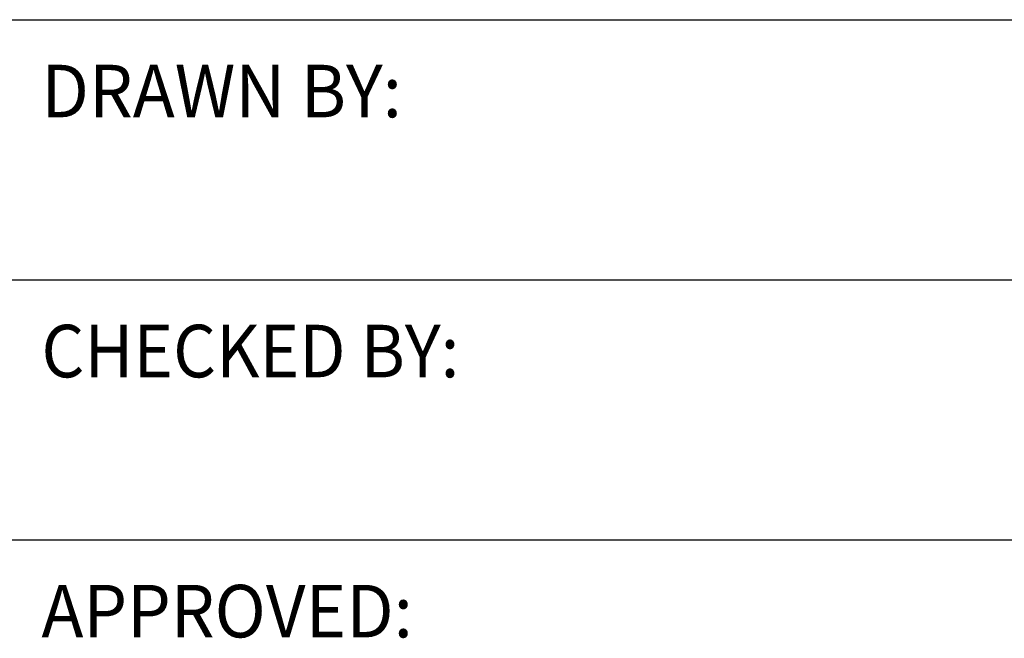
# Model space of a CAD drawing. Extents: x 0.8 to 33.8, y 0.5 to 21.5.
# Drawn here: x 24.8 to 26.3, y 2.4 to 3.4 of the extents above; entities that cross this region are included whole.
import ezdxf
from ezdxf.enums import TextEntityAlignment as Align

# ---------------------------------------------------------------- set-up
doc = ezdxf.new("R2010")
doc.units = 0
doc.header["$MEASUREMENT"] = 0
for name, color, linetype in [('DIM', 2, 'CONTINUOUS'), ('REFSTEEL', 110, 'CONTINUOUS'), ('TITLE', 1, 'CONTINUOUS'), ('TXT', 2, 'CONTINUOUS')]:
    doc.layers.add(name, color=color, linetype=linetype)
doc.styles.get("Standard").update_dxf_attribs({"font": 'monotxt.shx'})

# ---------------------------------------------------------------- blocks, each defined once
blk = doc.blocks.new('SDTIT00')
at = {"layer": 'TXT', "color": 7, "linetype": 'Continuous'}
for p, q in [((24, 2.8854), (27, 2.8854)), ((24, 2.4896), (27, 2.4896)), ((24, 2.0938), (27, 2.0938))]:
    blk.add_line(p, q, dxfattribs=at)
at = {"layer": 'DIM', "color": 2, "linetype": 'Continuous'}
for s, width, p in [('DRAWN BY:', 0.962889, (24.0667, 2.7368)), ('CHECKED BY:', 0.939364, (24.0667, 2.341)), ('APPROVED:', 0.962889, (24.0667, 1.9451))]:
    blk.add_text(s, height=0.08, dxfattribs=dict(at, width=width)).set_placement(p)
at = {"layer": 'REFSTEEL', "color": 4, "linetype": 'Continuous', "flags": 4}
for tag, p in [('ACAD', (21.9167, 3.2131)), ('MECH', (22.75, 3.2131)), ('IDEAS', (23.5833, 3.2131)), ('DRAFTER', (24.9375, 2.5582)), ('CHECKER', (24.9375, 2.1623)), ('CHECK_DATE', (26.4375, 2.1623)), ('APP_1_DATE', (26.4375, 1.7665)), ('APP_2_DATE', (26.4375, 1.3707)), ('APP_3_DATE', (26.4375, 0.9748)), ('APP_4_DATE', (26.4375, 0.579))]:
    blk.add_attdef(tag, text='', height=0.11, dxfattribs=at).set_placement(p, align=Align.CENTER)
for tag, p, width in [('CATEGORY_NAME', (27.8209, 2.978), 1.636364), ('PROJECT_NAME', (27.8209, 2.5718), 1.636364), ('TOLX', (19.774, 2.2669), 0.727273), ('TOLXX', (19.774, 2.1374), 0.727273), ('TITLE1', (27.5885, 2.1055), 1.636364), ('TOLXXX', (19.774, 2.0078), 0.727273), ('TITLE2', (27.5885, 1.7592), 1.636364), ('TITLE3', (27.5885, 1.413), 1.636364), ("MAT'L_1", (19.0791, 0.8753), 1.272727), ('SCALE', (27.9085, 0.7474), 1.090909), ('DWG_NO.', (29.4074, 0.6276), 2.272727), ("MAT'L_2", (19.0791, 0.6069), 1.272727), ('S2', (32.6792, 0.1971), 0.909091), ('FINISH', (19.1281, 0.0722), 1.272727)]:
    blk.add_attdef(tag, p, '', height=0.11, dxfattribs=dict(at, width=width))
for tag, p in [('NA6', (21.65, 2.9059)), ('UO6', (22.9, 2.9059)), ('NA5', (21.65, 2.5358)), ('UO5', (22.9, 2.5358)), ('NA4', (21.65, 2.1656)), ('UO4', (22.9, 2.1656)), ('NA3', (21.65, 1.7955)), ('UO3', (22.9, 1.7955)), ('NA2', (21.65, 1.4253)), ('UO2', (22.9, 1.4253)), ('NA1', (21.65, 1.0552)), ('UO1', (22.9, 1.0552))]:
    blk.add_attdef(tag, text='', height=0.11, dxfattribs=at).set_placement(p, align=Align.MIDDLE_LEFT)
for tag, width, p in [('TOLA', 0.727273, (20.875, 2.2669)), ('REV_LTR', 3.181818, (32.6135, 0.5926))]:
    blk.add_attdef(tag, text='', height=0.11, dxfattribs=dict(at, width=width)).set_placement(p, align=Align.CENTER)

msp = doc.modelspace()

# ---------------------------------------------------------------- block references
at = {"layer": 'TITLE'}
msp.add_blockref('SDTIT00', (0.75, 0.5), dxfattribs=at)

doc.saveas('drawing.dxf')
